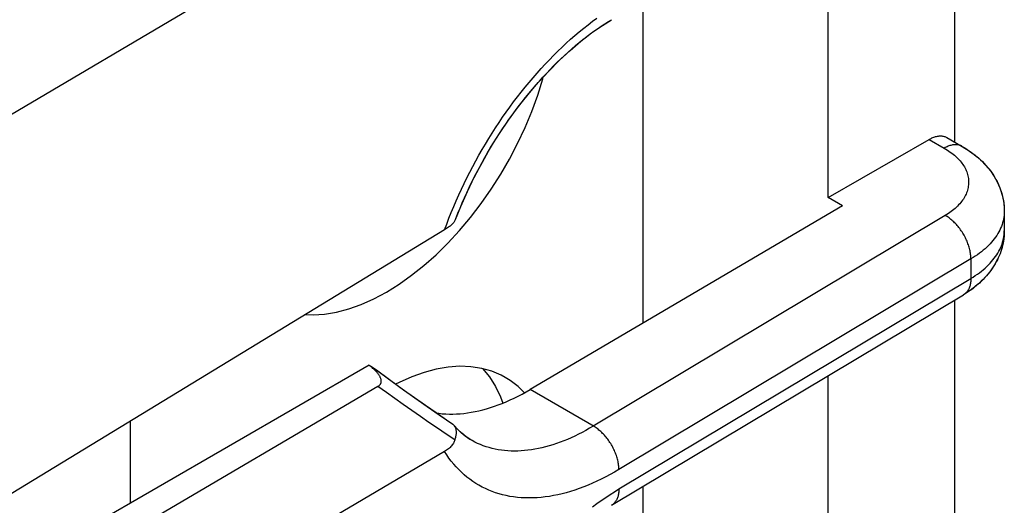
# Model space of a CAD drawing. Units: millimetres. Extents: x -23.9 to 23.4, y -29.7 to 30.1.
# Drawn here: x 15.2 to 23.4, y 12.4 to 16.5 of the extents above; entities that cross this region are included whole.
import ezdxf

# ---------------------------------------------------------------- set-up
doc = ezdxf.new("R2010")
doc.units = ezdxf.units.MM
doc.header["$LTSCALE"] = 19.36
doc.layers.get('0').update_dxf_attribs({"linetype": 'CONTINUOUS'})
for name, color, linetype in [('ASSI', 7, 'CONTINUOUS'), ('DRAFT', 7, 'CONTINUOUS'), ('IMPORT_IGES', 7, 'CONTINUOUS'), ('RACCORDO', 7, 'CONTINUOUS')]:
    doc.layers.add(name, color=color, linetype=linetype)

msp = doc.modelspace()

# ---------------------------------------------------------------- linework, layer by layer
at = {"color": 250, "linetype": 'CONTINUOUS'}
msp.add_line((23.1617, 20.482), (-1.5146, 5.9377), dxfattribs=at)
at = {"color": 7, "linetype": 'CONTINUOUS'}
msp.add_line((23.4424, 14.9107), (23.4424, 14.7474), dxfattribs=at)
at = {"layer": 'ASSI', "color": 250, "linetype": 'CONTINUOUS'}
for p, q in [((23.1617, 20.482), (-1.5146, 5.9377)), ((22.8099, 15.515), (22.9373, 15.4415)), ((18.7707, 14.852), (18.7903, 14.9011)), ((22.9459, 14.8749), (19.9847, 13.1044)), ((23.4423, 14.7424), (23.4424, 14.7474)), ((23.1617, 14.5096), (20.2005, 12.7391)), ((23.1617, 14.5096), (23.1617, 14.3463)), ((20.2005, 12.5758), (23.1617, 14.3463)), ((18.8212, 12.9887), (18.748, 13.0375))]:
    msp.add_line(p, q, dxfattribs=at)
at = {"layer": 'ASSI', "color": 7, "linetype": 'CONTINUOUS'}
for p, q in [((23.0221, 18.245), (23.0221, 15.494)), ((21.9614, 15.0251), (21.9614, 17.6108)), ((21.9614, 15.0251), (22.8099, 15.515)), ((22.9599, 15.5299), (23.0873, 15.4563)), ((22.0813, 14.9559), (21.9614, 15.0251)), ((22.0813, 14.9559), (19.4528, 13.4115)), ((23.4401, 14.9603), (23.4424, 14.9107)), ((23.4424, 14.9107), (23.4424, 14.7474)), ((18.8212, 14.8313), (18.8184, 14.8267)), ((18.8211, 14.8313), (18.8237, 14.8364)), ((18.8237, 14.8364), (18.826, 14.8417)), ((18.7337, 14.7536), (9.436, 9.0992)), ((20.1386, 12.4387), (23.0998, 14.2092)), ((23.1559, 14.2455), (23.0998, 14.2092)), ((23.0221, 14.1627), (23.0221, 11.4117)), ((18.0999, 13.6168), (8.7921, 8.2426)), ((18.1084, 13.6097), (18.0999, 13.6168)), ((21.9614, 10.9427), (21.9614, 13.5285)), ((18.1734, 13.4384), (8.8622, 7.9667)), ((18.8435, 13.0773), (18.8142, 13.1104)), ((18.8782, 13.0439), (18.8435, 13.0773)), ((18.9151, 13.0144), (18.8782, 13.0439)), ((18.9556, 12.9882), (18.9151, 13.0144)), ((18.7337, 12.8897), (9.436, 7.426))]:
    msp.add_line(p, q, dxfattribs=at)
at = {"layer": 'ASSI', "color": 250, "linetype": 'CONTINUOUS'}
for points in [[(18.7903, 14.9011), (18.8105, 14.9501), (18.8315, 14.999), (18.8532, 15.0477), (18.8756, 15.0962), (18.8986, 15.1446), (18.9222, 15.1927), (18.9466, 15.2406), (18.9715, 15.2882), (18.9971, 15.3355), (19.0232, 15.3825), (19.05, 15.4291), (19.0773, 15.4754), (19.1052, 15.5213), (19.1336, 15.5668), (19.1626, 15.6118), (19.1921, 15.6564), (19.2221, 15.7005), (19.2526, 15.7441), (19.2836, 15.7871), (19.315, 15.8297), (19.3469, 15.8716), (19.3792, 15.913), (19.412, 15.9538), (19.4451, 15.9939), (19.4786, 16.0334), (19.5124, 16.0722), (19.5466, 16.1103), (19.5811, 16.1477), (19.6159, 16.1843), (19.6511, 16.2203), (19.6865, 16.2554), (19.7222, 16.2899), (19.7581, 16.3235), (19.7943, 16.3563), (19.8307, 16.3883), (19.8673, 16.4194), (19.904, 16.4497), (19.9409, 16.4791), (19.9778, 16.5075), (20.0149, 16.535)], [(22.9768, 15.46), (22.969, 15.457), (22.9611, 15.4536), (22.9532, 15.4499), (22.9453, 15.4459), (22.9373, 15.4415)], [(22.9373, 15.4415), (22.9506, 15.4336), (22.9636, 15.4255), (22.9761, 15.4172), (22.9882, 15.4087), (23, 15.4), (23.0113, 15.3911), (23.0222, 15.3821), (23.0327, 15.3729), (23.0427, 15.3635)], [(23.0873, 15.4563), (23.0816, 15.4594), (23.0757, 15.4621), (23.0696, 15.4644), (23.0633, 15.4663), (23.0568, 15.4679), (23.0502, 15.4691), (23.0434, 15.4699), (23.0365, 15.4703), (23.0294, 15.4703), (23.0222, 15.47), (23.0148, 15.4693), (23.0074, 15.4682), (22.9999, 15.4667), (22.9922, 15.4648), (22.9845, 15.4626), (22.9768, 15.46)], [(23.0614, 15.3443), (23.0701, 15.3345), (23.0783, 15.3246), (23.086, 15.3145), (23.0933, 15.3043), (23.1001, 15.294), (23.1064, 15.2836), (23.1121, 15.2731), (23.1174, 15.2625), (23.1222, 15.2519), (23.1265, 15.2412), (23.1303, 15.2304), (23.1336, 15.2195), (23.1363, 15.2086), (23.1386, 15.1977), (23.1403, 15.1867), (23.1415, 15.1757), (23.1422, 15.1647), (23.1424, 15.1537), (23.142, 15.1427), (23.1411, 15.1317), (23.1397, 15.1207), (23.1378, 15.1097), (23.1354, 15.0988), (23.1325, 15.0879), (23.129, 15.0771), (23.125, 15.0663), (23.1206, 15.0556), (23.1156, 15.045), (23.1101, 15.0344), (23.1041, 15.024), (23.0977, 15.0136), (23.0907, 15.0033), (23.0833, 14.9932), (23.0754, 14.9832), (23.067, 14.9733), (23.0582, 14.9635), (23.0489, 14.9539), (23.0391, 14.9444), (23.029, 14.9351), (23.0183, 14.926), (23.0073, 14.917), (22.9958, 14.9082), (22.9839, 14.8996), (22.9716, 14.8912), (22.959, 14.8829), (22.9459, 14.8749)], [(23.0427, 15.3635), (23.0523, 15.354), (23.0614, 15.3443)], [(18.7337, 14.7536), (18.7518, 14.8029), (18.7707, 14.852)], [(23.1617, 14.5096), (23.1615, 14.5189), (23.1611, 14.5283), (23.1603, 14.5378), (23.1593, 14.5475), (23.1579, 14.5573), (23.1563, 14.5672), (23.1543, 14.5771), (23.1521, 14.5872), (23.1496, 14.5973), (23.1468, 14.6074), (23.1437, 14.6176), (23.1403, 14.6278), (23.1367, 14.638), (23.1328, 14.6482), (23.1286, 14.6584), (23.1242, 14.6685), (23.1195, 14.6786), (23.1146, 14.6886), (23.1095, 14.6985), (23.1041, 14.7084), (23.0985, 14.7181), (23.0927, 14.7277), (23.0867, 14.7371), (23.0804, 14.7464), (23.074, 14.7556), (23.0675, 14.7646), (23.0607, 14.7733), (23.0538, 14.7819), (23.0467, 14.7903), (23.0395, 14.7984), (23.0322, 14.8063), (23.0247, 14.814), (23.0172, 14.8214), (23.0095, 14.8286), (23.0018, 14.8354), (22.9939, 14.842), (22.986, 14.8483), (22.9781, 14.8542), (22.9701, 14.8599), (22.962, 14.8652), (22.954, 14.8702), (22.9459, 14.8749)], [(23.4423, 14.9079), (23.4418, 14.8922), (23.4406, 14.8764), (23.4386, 14.8608), (23.4359, 14.8451), (23.4324, 14.8295), (23.4282, 14.8139), (23.4233, 14.7985), (23.4176, 14.7831), (23.4112, 14.7678), (23.4041, 14.7526), (23.3963, 14.7375), (23.3878, 14.7226)], [(23.1617, 14.3463), (23.1804, 14.3578), (23.1985, 14.3696), (23.216, 14.3816), (23.233, 14.3939), (23.2494, 14.4065), (23.2652, 14.4193), (23.2804, 14.4324), (23.2949, 14.4457), (23.3088, 14.4592), (23.3221, 14.4729), (23.3348, 14.4869), (23.3467, 14.501), (23.358, 14.5153), (23.3686, 14.5298), (23.3785, 14.5445), (23.3878, 14.5593), (23.3963, 14.5742), (23.4041, 14.5893), (23.4112, 14.6045), (23.4176, 14.6198), (23.4233, 14.6352), (23.4282, 14.6507), (23.4324, 14.6662), (23.4359, 14.6818), (23.4386, 14.6975), (23.4406, 14.7132), (23.4418, 14.7289), (23.4423, 14.7424)], [(23.3467, 14.6643), (23.3348, 14.6502), (23.3221, 14.6362), (23.3088, 14.6225), (23.2949, 14.609), (23.2804, 14.5957), (23.2652, 14.5826), (23.2494, 14.5698), (23.233, 14.5572), (23.216, 14.5449), (23.1985, 14.5329), (23.1804, 14.5211), (23.1617, 14.5096)], [(23.3878, 14.7226), (23.3785, 14.7078), (23.3686, 14.6931), (23.358, 14.6786), (23.3467, 14.6643)], [(23.1617, 14.3463), (23.1615, 14.3373), (23.1611, 14.3284), (23.1603, 14.3197), (23.1593, 14.3112), (23.1579, 14.3029), (23.1563, 14.2949), (23.1543, 14.287), (23.1521, 14.2795), (23.1496, 14.2722), (23.1468, 14.2652), (23.1437, 14.2584), (23.1403, 14.252), (23.1367, 14.2458), (23.1328, 14.24), (23.1286, 14.2345), (23.1242, 14.2293), (23.1195, 14.2244), (23.1146, 14.2199), (23.1095, 14.2157)], [(23.1095, 14.2157), (23.1041, 14.2119), (23.0998, 14.2092)], [(18.748, 13.0375), (18.6752, 13.0865), (18.6026, 13.1358), (18.5304, 13.1855), (18.4585, 13.2355), (18.3868, 13.2858), (18.3154, 13.3364), (18.2443, 13.3873), (18.1734, 13.4384)], [(20.2005, 12.7391), (20.2003, 12.7484), (20.1999, 12.7577), (20.1991, 12.7673), (20.1981, 12.777), (20.1967, 12.7867), (20.1951, 12.7966), (20.1931, 12.8066), (20.1909, 12.8167), (20.1884, 12.8268), (20.1855, 12.8369), (20.1825, 12.8471), (20.1791, 12.8573), (20.1755, 12.8675), (20.1716, 12.8777), (20.1674, 12.8879), (20.163, 12.898), (20.1583, 12.9081), (20.1534, 12.9181), (20.1482, 12.928), (20.1429, 12.9378), (20.1373, 12.9475), (20.1314, 12.9571), (20.1254, 12.9666), (20.1192, 12.9759), (20.1128, 12.9851), (20.1062, 12.994), (20.0995, 13.0028), (20.0926, 13.0114), (20.0855, 13.0198), (20.0783, 13.0279), (20.071, 13.0358), (20.0635, 13.0435), (20.0559, 13.0509), (20.0483, 13.058), (20.0405, 13.0649), (20.0327, 13.0715), (20.0248, 13.0777), (20.0168, 13.0837), (20.0088, 13.0894), (20.0008, 13.0947), (19.9927, 13.0997), (19.4528, 13.4115)], [(19.9847, 13.1044), (19.9535, 13.0861), (19.9224, 13.0685), (19.8912, 13.0518), (19.8601, 13.0358), (19.8289, 13.0206), (19.7978, 13.0063), (19.7667, 12.9928), (19.7358, 12.9801), (19.7049, 12.9683), (19.6742, 12.9573), (19.6436, 12.9472), (19.6131, 12.9379), (19.5829, 12.9296), (19.5528, 12.9221), (19.523, 12.9155), (19.4933, 12.9098), (19.464, 12.905), (19.4348, 12.9011), (19.4059, 12.898), (19.3773, 12.8959), (19.349, 12.8946), (19.3209, 12.8943), (19.2932, 12.8948), (19.2657, 12.8962), (19.2386, 12.8985), (19.2119, 12.9017), (19.1855, 12.9058), (19.1595, 12.9108), (19.1339, 12.9167), (19.1086, 12.9234), (19.0838, 12.9311), (19.0594, 12.9396), (19.0354, 12.9489), (19.0118, 12.9592), (18.9888, 12.9703), (18.9661, 12.9823), (18.9556, 12.9882)], [(20.2005, 12.7391), (20.1633, 12.7174), (20.1262, 12.6967), (20.0891, 12.6769), (20.052, 12.6581), (20.0149, 12.6403), (19.9778, 12.6235), (19.9409, 12.6078), (19.904, 12.5931), (19.8672, 12.5794), (19.8307, 12.5668), (19.7943, 12.5553), (19.7581, 12.5448), (19.7222, 12.5355), (19.6865, 12.5272), (19.6511, 12.52), (19.6159, 12.514), (19.5811, 12.509), (19.5466, 12.5051), (19.5124, 12.5023), (19.4786, 12.5006), (19.4451, 12.5001), (19.412, 12.5006), (19.3792, 12.5022), (19.3469, 12.505), (19.315, 12.5088), (19.2836, 12.5137), (19.2526, 12.5198), (19.2221, 12.5269), (19.1921, 12.5351), (19.1626, 12.5444), (19.1336, 12.5548), (19.1052, 12.5663), (19.0773, 12.5788), (19.05, 12.5924), (19.0232, 12.607), (18.9971, 12.6227), (18.9715, 12.6395), (18.9465, 12.6573), (18.9222, 12.6761), (18.8986, 12.6959), (18.8756, 12.7167), (18.8532, 12.7385), (18.8315, 12.7613), (18.8105, 12.7851), (18.7903, 12.8099), (18.7707, 12.8355), (18.7518, 12.8621), (18.7337, 12.8897)], [(20.052, 12.4793), (20.0891, 12.5049), (20.1262, 12.5295), (20.1634, 12.5531), (20.2005, 12.5758)], [(20.2005, 12.5758), (20.2003, 12.5667), (20.1999, 12.5578), (20.1991, 12.5491), (20.1981, 12.5407), (20.1967, 12.5324), (20.1951, 12.5243), (20.1931, 12.5165), (20.1909, 12.509), (20.1884, 12.5017), (20.1855, 12.4946), (20.1825, 12.4879), (20.1791, 12.4815), (20.1755, 12.4753), (20.1716, 12.4695), (20.1674, 12.4639), (20.163, 12.4587), (20.1583, 12.4539), (20.1534, 12.4493), (20.1482, 12.4452), (20.1429, 12.4413), (20.1386, 12.4387)], [(19.9778, 12.4252), (20.0149, 12.4527), (20.052, 12.4793)]]:
    msp.add_lwpolyline(points, dxfattribs=at)
at = {"layer": 'ASSI', "color": 7, "linetype": 'CONTINUOUS'}
for points in [[(18.826, 14.8417), (18.8698, 14.9507), (18.9255, 15.0767), (18.9862, 15.2015), (19.0515, 15.3246), (19.1211, 15.4453), (19.1947, 15.5631), (19.272, 15.6774), (19.3526, 15.7877), (19.436, 15.8935), (19.5219, 15.9943), (19.6097, 16.0897), (19.699, 16.1793), (19.7894, 16.2627), (19.8803, 16.3395), (19.9711, 16.4095), (20.0614, 16.4724), (20.1386, 16.521)], [(22.8099, 15.515), (22.8178, 15.5194), (22.8257, 15.5235), (22.8336, 15.5272), (22.8415, 15.5305), (22.8493, 15.5335), (22.8571, 15.5361), (22.8648, 15.5384), (22.8724, 15.5402), (22.88, 15.5417), (22.8874, 15.5428), (22.8947, 15.5436), (22.9019, 15.5439), (22.909, 15.5439), (22.9159, 15.5435), (22.9227, 15.5427), (22.9294, 15.5415), (22.9359, 15.5399), (22.9422, 15.5379), (22.9483, 15.5356), (22.9542, 15.5329), (22.9599, 15.5299)], [(23.0873, 15.4563), (23.1454, 15.4199), (23.1982, 15.3808), (23.2458, 15.3395), (23.2881, 15.296), (23.3252, 15.2507), (23.3569, 15.2041), (23.3834, 15.1567), (23.4047, 15.1087), (23.4212, 15.0597), (23.433, 15.0101), (23.4401, 14.9603)], [(18.8184, 14.8267), (18.8152, 14.822), (18.8116, 14.8172), (18.8076, 14.8123), (18.8031, 14.8073), (18.7981, 14.8022), (18.7928, 14.797), (18.7869, 14.7918)], [(18.7869, 14.7918), (18.7807, 14.7865), (18.7739, 14.7811), (18.7668, 14.7757), (18.7592, 14.7702), (18.7511, 14.7647), (18.7426, 14.7592), (18.7337, 14.7536)], [(23.4424, 14.7474), (23.4402, 14.6992), (23.4335, 14.6506), (23.4223, 14.602), (23.4064, 14.5539), (23.3859, 14.5065), (23.3604, 14.4596), (23.3296, 14.4135), (23.2937, 14.3685), (23.2528, 14.3254), (23.2069, 14.2844), (23.1559, 14.2455)], [(18.1661, 13.5539), (18.1612, 13.5595), (18.156, 13.5653), (18.1505, 13.5711), (18.1445, 13.5771), (18.1381, 13.5833), (18.1314, 13.5896), (18.1242, 13.5961), (18.1165, 13.6028), (18.1084, 13.6097)], [(18.8044, 13.1187), (18.6893, 13.1969), (18.5876, 13.2672), (18.4837, 13.3399), (18.3778, 13.4152), (18.2699, 13.493), (18.1601, 13.5733), (18.1111, 13.6094)], [(18.1933, 13.5136), (18.191, 13.5182), (18.1885, 13.5229), (18.1855, 13.5278), (18.1823, 13.5327), (18.1788, 13.5378), (18.1749, 13.5431), (18.1707, 13.5484), (18.1661, 13.5539)], [(18.1734, 13.4384), (18.1766, 13.4404), (18.1797, 13.4425), (18.1825, 13.4447), (18.1852, 13.4469), (18.1877, 13.4493), (18.19, 13.4517), (18.1921, 13.4542), (18.194, 13.4568), (18.1956, 13.4595), (18.1971, 13.4623), (18.1984, 13.4652), (18.1995, 13.4683), (18.2003, 13.4714), (18.2009, 13.4746), (18.2013, 13.478), (18.2015, 13.4815), (18.2014, 13.4851), (18.201, 13.4888), (18.2004, 13.4927), (18.1996, 13.4966), (18.1984, 13.5007), (18.197, 13.5049), (18.1953, 13.5092), (18.1933, 13.5136)], [(18.6628, 13.2152), (18.6862, 13.2119), (18.715, 13.2089), (18.7443, 13.2069), (18.7739, 13.2058), (18.8039, 13.2058), (18.8342, 13.2068), (18.8649, 13.2087), (18.8958, 13.2117), (18.9271, 13.2157), (18.9586, 13.2206), (18.9904, 13.2266), (19.0224, 13.2335), (19.0546, 13.2415), (19.0871, 13.2504), (19.1197, 13.2603), (19.1525, 13.2711), (19.1855, 13.2829), (19.2186, 13.2957), (19.2518, 13.3095), (19.2851, 13.3241), (19.3186, 13.3398), (19.3521, 13.3563), (19.3856, 13.3738), (19.4192, 13.3922), (19.4528, 13.4115)], [(18.8142, 13.1104), (18.8112, 13.1134), (18.808, 13.1161), (18.8044, 13.1187)], [(18.8211, 12.9887), (18.8237, 12.9965), (18.826, 13.0042), (18.828, 13.0116), (18.8297, 13.0188), (18.831, 13.0258), (18.8321, 13.0326), (18.8329, 13.0391), (18.8334, 13.0455), (18.8336, 13.0516), (18.8336, 13.0575), (18.8333, 13.0631), (18.8327, 13.0686), (18.8319, 13.0738), (18.8308, 13.0788), (18.8295, 13.0835), (18.828, 13.088), (18.8262, 13.0923), (18.8243, 13.0964), (18.8221, 13.1003), (18.8196, 13.1039), (18.8171, 13.1071)], [(18.8212, 12.9887), (18.8184, 12.9814), (18.8152, 12.9742), (18.8116, 12.967), (18.8076, 12.9598), (18.8031, 12.9527), (18.7981, 12.9458), (18.7928, 12.9389), (18.7869, 12.9322), (18.7807, 12.9256), (18.7739, 12.9192), (18.7668, 12.9129), (18.7592, 12.9068), (18.7511, 12.9009), (18.7426, 12.8952), (18.7337, 12.8897)]]:
    msp.add_lwpolyline(points, dxfattribs=at)
at = {"layer": 'DRAFT', "color": 7, "linetype": 'CONTINUOUS'}
for q in [(21.9614, 15.0251), (19.4528, 13.4115)]:
    msp.add_line((22.0813, 14.9559), q, dxfattribs=at)
at = {"layer": 'IMPORT_IGES', "color": 7, "linetype": 'CONTINUOUS'}
for p, q in [((20.4015, 16.6782), (20.4015, 13.9689)), ((18.7622, 14.6434), (18.8589, 14.7479)), ((19.0528, 13.5881), (19.1104, 13.5175)), ((19.1104, 13.5175), (19.1612, 13.4379)), ((19.405, 13.3844), (19.3533, 13.436)), ((16.0882, 13.1447), (16.0882, 12.4552)), ((20.4015, 12.5958), (20.4015, 9.8866))]:
    msp.add_line(p, q, dxfattribs=at)
for points in [[(18.8589, 14.7479), (18.9521, 14.8588), (19.0418, 14.9757), (19.1265, 15.0966), (19.2059, 15.2213), (19.2802, 15.3498), (19.3486, 15.4807), (19.4111, 15.6144), (19.4677, 15.7505), (19.5173, 15.8866), (19.5597, 16.0227), (19.5644, 16.0405)], [(18.2448, 14.2314), (18.3517, 14.298), (18.4568, 14.3723), (18.5601, 14.4545), (18.6621, 14.5451), (18.7622, 14.6434)], [(17.5624, 14.0413), (17.6275, 14.0388), (17.7248, 14.0457), (17.8257, 14.0629), (17.9283, 14.0901), (18.0321, 14.1272), (18.1376, 14.1743), (18.2448, 14.2314)], [(19.2449, 13.514), (19.2107, 13.5324), (19.1312, 13.5662), (19.0462, 13.59), (18.9559, 13.6039), (18.8622, 13.6076), (18.7648, 13.6007), (18.664, 13.5835), (18.5614, 13.5563), (18.4576, 13.5192), (18.3521, 13.472), (18.3216, 13.4558)], [(19.3533, 13.436), (19.2851, 13.4888), (19.2449, 13.514)], [(19.1612, 13.4379), (19.2046, 13.3498), (19.2241, 13.298)]]:
    msp.add_lwpolyline(points, dxfattribs=at)
at = {"layer": 'RACCORDO', "color": 7, "linetype": 'CONTINUOUS'}
for p, q in [((23.0221, 18.245), (23.0221, 15.494)), ((21.9614, 15.0251), (22.8099, 15.515)), ((22.9599, 15.5299), (23.0873, 15.4563)), ((18.7337, 14.7536), (9.436, 9.0992)), ((20.1386, 12.4387), (23.0998, 14.2092)), ((23.0221, 14.1627), (23.0221, 11.4117)), ((18.0999, 13.6168), (8.7921, 8.2426)), ((18.1084, 13.6097), (18.0999, 13.6168)), ((18.1165, 13.6028), (18.1084, 13.6097)), ((18.1971, 13.5461), (18.1111, 13.6094)), ((18.2934, 13.476), (18.1971, 13.5461)), ((18.1734, 13.4384), (8.8622, 7.9667)), ((18.3882, 13.4078), (18.2934, 13.476)), ((18.663, 13.215), (18.573, 13.2773)), ((18.7514, 13.1545), (18.663, 13.215)), ((18.8044, 13.1187), (18.7514, 13.1545)), ((18.8172, 13.1071), (18.8142, 13.1104)), ((18.9557, 12.9882), (18.9556, 12.9882)), ((18.7337, 12.8897), (9.436, 7.426))]:
    msp.add_line(p, q, dxfattribs=at)
at = {"layer": 'RACCORDO', "color": 250, "linetype": 'CONTINUOUS'}
for p, q in [((22.8099, 15.515), (22.9373, 15.4415)), ((18.7518, 14.8029), (18.7707, 14.852)), ((22.9459, 14.8749), (19.9847, 13.1044)), ((18.7337, 14.7536), (18.7518, 14.8029)), ((23.1617, 14.5096), (20.2005, 12.7391)), ((23.1617, 14.5096), (23.1617, 14.3463)), ((20.2005, 12.5758), (23.1617, 14.3463))]:
    msp.add_line(p, q, dxfattribs=at)
for points in [[(18.7707, 14.852), (18.7903, 14.9011), (18.8105, 14.9501), (18.8315, 14.999), (18.8532, 15.0477), (18.8756, 15.0962), (18.8986, 15.1446), (18.9222, 15.1927), (18.9466, 15.2406), (18.9715, 15.2882), (18.9971, 15.3355), (19.0232, 15.3825), (19.05, 15.4291), (19.0773, 15.4754), (19.1052, 15.5213), (19.1336, 15.5668), (19.1626, 15.6118), (19.1921, 15.6564), (19.2221, 15.7005), (19.2526, 15.7441), (19.2836, 15.7871), (19.315, 15.8297), (19.3469, 15.8716), (19.3792, 15.913), (19.412, 15.9538), (19.4451, 15.9939), (19.4786, 16.0334), (19.5124, 16.0722), (19.5466, 16.1103), (19.5811, 16.1477), (19.6159, 16.1843), (19.6511, 16.2203), (19.6865, 16.2554), (19.7222, 16.2899), (19.7581, 16.3235), (19.7943, 16.3563), (19.8307, 16.3883), (19.8673, 16.4194), (19.904, 16.4497), (19.9409, 16.4791), (19.9778, 16.5075), (20.0149, 16.535)], [(23.0873, 15.4563), (23.0816, 15.4594), (23.0757, 15.4621), (23.0696, 15.4644), (23.0633, 15.4663), (23.0568, 15.4679), (23.0502, 15.4691), (23.0434, 15.4699), (23.0365, 15.4703), (23.0294, 15.4703), (23.0222, 15.47), (23.0148, 15.4693), (23.0074, 15.4682), (22.9999, 15.4667), (22.9922, 15.4648), (22.9845, 15.4626), (22.9768, 15.46), (22.969, 15.457), (22.9611, 15.4536), (22.9532, 15.4499), (22.9453, 15.4459), (22.9373, 15.4415)], [(22.9373, 15.4415), (22.9506, 15.4336), (22.9636, 15.4255), (22.9761, 15.4172)], [(22.9761, 15.4172), (22.9882, 15.4087), (23, 15.4), (23.0113, 15.3911), (23.0222, 15.3821), (23.0327, 15.3729), (23.0427, 15.3635), (23.0523, 15.354), (23.0614, 15.3443)], [(23.0614, 15.3443), (23.0701, 15.3345), (23.0783, 15.3246), (23.086, 15.3145), (23.0933, 15.3043), (23.1001, 15.294), (23.1064, 15.2836), (23.1121, 15.2731), (23.1174, 15.2625), (23.1222, 15.2519), (23.1265, 15.2412), (23.1303, 15.2304), (23.1336, 15.2195), (23.1363, 15.2086), (23.1386, 15.1977), (23.1403, 15.1867), (23.1415, 15.1757), (23.1422, 15.1647), (23.1424, 15.1537), (23.142, 15.1427), (23.1411, 15.1317), (23.1397, 15.1207), (23.1378, 15.1097), (23.1354, 15.0988), (23.1325, 15.0879), (23.129, 15.0771), (23.125, 15.0663), (23.1206, 15.0556), (23.1156, 15.045), (23.1101, 15.0344), (23.1041, 15.024), (23.0977, 15.0136), (23.0907, 15.0033), (23.0833, 14.9932), (23.0754, 14.9832), (23.067, 14.9733), (23.0582, 14.9635), (23.0489, 14.9539), (23.0391, 14.9444), (23.029, 14.9351), (23.0183, 14.926), (23.0073, 14.917), (22.9958, 14.9082), (22.9839, 14.8996), (22.9716, 14.8912), (22.959, 14.8829), (22.9459, 14.8749)], [(23.4424, 14.9107), (23.4423, 14.9079), (23.4418, 14.8922), (23.4406, 14.8764), (23.4386, 14.8608), (23.4359, 14.8451), (23.4324, 14.8295), (23.4282, 14.8139), (23.4233, 14.7985)], [(23.1617, 14.5096), (23.1615, 14.5189), (23.1611, 14.5283), (23.1603, 14.5378), (23.1593, 14.5475), (23.1579, 14.5573), (23.1563, 14.5672), (23.1543, 14.5771), (23.1521, 14.5872), (23.1496, 14.5973), (23.1468, 14.6074), (23.1437, 14.6176), (23.1403, 14.6278), (23.1367, 14.638), (23.1328, 14.6482), (23.1286, 14.6584), (23.1242, 14.6685), (23.1195, 14.6786), (23.1146, 14.6886), (23.1095, 14.6985), (23.1041, 14.7084), (23.0985, 14.7181), (23.0927, 14.7277), (23.0867, 14.7371), (23.0804, 14.7464), (23.074, 14.7556), (23.0675, 14.7646), (23.0607, 14.7733), (23.0538, 14.7819), (23.0467, 14.7903), (23.0395, 14.7984), (23.0322, 14.8063), (23.0247, 14.814), (23.0172, 14.8214), (23.0095, 14.8286), (23.0018, 14.8354), (22.9939, 14.842), (22.986, 14.8483), (22.9781, 14.8542), (22.9701, 14.8599), (22.962, 14.8652), (22.954, 14.8702), (22.9459, 14.8749)], [(23.4233, 14.7985), (23.4176, 14.7831), (23.4112, 14.7678), (23.4041, 14.7526), (23.3963, 14.7375), (23.3878, 14.7226)], [(23.4406, 14.7132), (23.4418, 14.7289), (23.4423, 14.7446), (23.4424, 14.7474)], [(23.3878, 14.7226), (23.3785, 14.7078), (23.3686, 14.6931), (23.358, 14.6786), (23.3467, 14.6643), (23.3348, 14.6502), (23.3221, 14.6362), (23.3088, 14.6225), (23.2949, 14.609), (23.2804, 14.5957), (23.2652, 14.5826), (23.2494, 14.5698), (23.233, 14.5572), (23.216, 14.5449), (23.1985, 14.5329), (23.1804, 14.5211), (23.1617, 14.5096)], [(23.1617, 14.3463), (23.1804, 14.3578), (23.1985, 14.3696), (23.216, 14.3816), (23.233, 14.3939), (23.2494, 14.4065), (23.2652, 14.4193), (23.2804, 14.4324), (23.2949, 14.4457), (23.3088, 14.4592), (23.3221, 14.4729), (23.3348, 14.4869), (23.3467, 14.501), (23.358, 14.5153), (23.3686, 14.5298), (23.3785, 14.5445), (23.3878, 14.5593), (23.3963, 14.5742), (23.4041, 14.5893), (23.4112, 14.6045), (23.4176, 14.6198), (23.4233, 14.6352), (23.4282, 14.6507), (23.4324, 14.6662), (23.4359, 14.6818), (23.4386, 14.6975), (23.4406, 14.7132)], [(23.1617, 14.3463), (23.1615, 14.3373), (23.1611, 14.3284), (23.1603, 14.3197), (23.1593, 14.3112), (23.1579, 14.3029), (23.1563, 14.2949), (23.1543, 14.287), (23.1521, 14.2795), (23.1496, 14.2722), (23.1468, 14.2652), (23.1437, 14.2584), (23.1403, 14.252), (23.1367, 14.2458), (23.1328, 14.24), (23.1286, 14.2345), (23.1242, 14.2293), (23.1195, 14.2244), (23.1146, 14.2199), (23.1095, 14.2157)], [(23.1095, 14.2157), (23.1041, 14.2119), (23.0998, 14.2092)], [(18.8212, 12.9887), (18.748, 13.0375), (18.6752, 13.0865), (18.6026, 13.1358), (18.5304, 13.1855), (18.4585, 13.2355), (18.3868, 13.2858), (18.3154, 13.3364), (18.2443, 13.3873), (18.1734, 13.4384)], [(20.2005, 12.7391), (20.2003, 12.7484), (20.1999, 12.7577), (20.1991, 12.7673), (20.1981, 12.777), (20.1967, 12.7867), (20.1951, 12.7966), (20.1931, 12.8066), (20.1909, 12.8167), (20.1884, 12.8268), (20.1855, 12.8369), (20.1825, 12.8471), (20.1791, 12.8573), (20.1755, 12.8675), (20.1716, 12.8777), (20.1674, 12.8879), (20.163, 12.898), (20.1583, 12.9081), (20.1534, 12.9181), (20.1482, 12.928), (20.1429, 12.9378), (20.1373, 12.9475), (20.1314, 12.9571), (20.1254, 12.9666), (20.1192, 12.9759), (20.1128, 12.9851), (20.1062, 12.994), (20.0995, 13.0028), (20.0926, 13.0114), (20.0855, 13.0198), (20.0783, 13.0279), (20.071, 13.0358), (20.0635, 13.0435), (20.0559, 13.0509), (20.0483, 13.058), (20.0405, 13.0649), (20.0327, 13.0715), (20.0248, 13.0777), (20.0168, 13.0837), (20.0088, 13.0894), (20.0008, 13.0947), (19.9927, 13.0997), (19.4528, 13.4115)], [(19.9847, 13.1044), (19.9535, 13.0861), (19.9224, 13.0685), (19.8912, 13.0518), (19.8601, 13.0358), (19.8289, 13.0206), (19.7978, 13.0063), (19.7667, 12.9928), (19.7358, 12.9801), (19.7049, 12.9683), (19.6742, 12.9573), (19.6436, 12.9472), (19.6131, 12.9379), (19.5829, 12.9296), (19.5528, 12.9221), (19.523, 12.9155), (19.4933, 12.9098), (19.464, 12.905), (19.4348, 12.9011), (19.4059, 12.898), (19.3773, 12.8959), (19.349, 12.8946), (19.3209, 12.8943), (19.2932, 12.8948), (19.2657, 12.8962), (19.2386, 12.8985), (19.2119, 12.9017), (19.1855, 12.9058), (19.1595, 12.9108), (19.1339, 12.9167), (19.1086, 12.9234), (19.0838, 12.9311), (19.0594, 12.9396), (19.0354, 12.9489), (19.0118, 12.9592), (18.9888, 12.9703), (18.9661, 12.9823), (18.9557, 12.9882)], [(20.2005, 12.7391), (20.1633, 12.7174), (20.1262, 12.6967), (20.0891, 12.6769), (20.052, 12.6581), (20.0149, 12.6403), (19.9778, 12.6235), (19.9409, 12.6078), (19.904, 12.5931), (19.8672, 12.5794), (19.8307, 12.5668), (19.7943, 12.5553), (19.7581, 12.5448), (19.7222, 12.5355), (19.6865, 12.5272), (19.6511, 12.52), (19.6159, 12.514), (19.5811, 12.509), (19.5466, 12.5051), (19.5124, 12.5023), (19.4786, 12.5006), (19.4451, 12.5001), (19.412, 12.5006), (19.3792, 12.5022), (19.3469, 12.505), (19.315, 12.5088), (19.2836, 12.5137), (19.2526, 12.5198), (19.2221, 12.5269), (19.1921, 12.5351), (19.1626, 12.5444), (19.1336, 12.5548), (19.1052, 12.5663), (19.0773, 12.5788), (19.05, 12.5924), (19.0232, 12.607), (18.9971, 12.6227), (18.9715, 12.6395), (18.9465, 12.6573), (18.9222, 12.6761), (18.8986, 12.6959), (18.8756, 12.7167), (18.8532, 12.7385), (18.8315, 12.7613), (18.8105, 12.7851), (18.7903, 12.8099), (18.7707, 12.8355), (18.7518, 12.8621), (18.7337, 12.8897)], [(19.9778, 12.4252), (20.0149, 12.4527), (20.052, 12.4793), (20.0891, 12.5049), (20.1262, 12.5295), (20.1634, 12.5531), (20.2005, 12.5758)], [(20.2005, 12.5758), (20.2003, 12.5667), (20.1999, 12.5578), (20.1991, 12.5491), (20.1981, 12.5407), (20.1967, 12.5324), (20.1951, 12.5243), (20.1931, 12.5165), (20.1909, 12.509), (20.1884, 12.5017), (20.1855, 12.4946), (20.1825, 12.4879), (20.1791, 12.4815), (20.1755, 12.4753), (20.1716, 12.4695), (20.1674, 12.4639), (20.163, 12.4587), (20.1583, 12.4539), (20.1534, 12.4493), (20.1482, 12.4452), (20.1429, 12.4413), (20.1386, 12.4387)]]:
    msp.add_lwpolyline(points, dxfattribs=at)
at = {"layer": 'RACCORDO', "color": 7, "linetype": 'CONTINUOUS'}
for points in [[(18.826, 14.8417), (18.8295, 14.8509), (18.8466, 14.8941), (18.8642, 14.9372), (18.8825, 14.9803), (18.9013, 15.0233), (18.9207, 15.0663), (18.9408, 15.1091), (18.9613, 15.1517), (18.9825, 15.1942), (19.0041, 15.2364), (19.0264, 15.2785), (19.0491, 15.3203), (19.0723, 15.3618), (19.0961, 15.403), (19.1203, 15.4439), (19.145, 15.4845), (19.1701, 15.5247), (19.1957, 15.5645), (19.2217, 15.6039), (19.2481, 15.6429), (19.2749, 15.6814), (19.302, 15.7195), (19.3296, 15.7571), (19.3575, 15.7941), (19.3857, 15.8306), (19.4142, 15.8666), (19.443, 15.902), (19.4721, 15.9368), (19.5014, 15.9711), (19.531, 16.0046), (19.5608, 16.0376), (19.5908, 16.0699), (19.621, 16.1015), (19.6514, 16.1325), (19.6819, 16.1627), (19.7125, 16.1922), (19.7432, 16.221), (19.7741, 16.249), (19.805, 16.2763), (19.8359, 16.3029), (19.8669, 16.3286), (19.8978, 16.3536), (19.9288, 16.3778), (19.9598, 16.4011), (19.9906, 16.4237), (20.0215, 16.4454), (20.0522, 16.4663), (20.0828, 16.4864), (20.1132, 16.5056), (20.1386, 16.521)], [(22.8099, 15.515), (22.8178, 15.5194), (22.8257, 15.5235), (22.8336, 15.5272), (22.8415, 15.5305), (22.8493, 15.5335), (22.8571, 15.5361), (22.8648, 15.5384), (22.8724, 15.5402), (22.88, 15.5417), (22.8874, 15.5428), (22.8947, 15.5436), (22.9019, 15.5439), (22.909, 15.5439), (22.9159, 15.5435), (22.9227, 15.5427), (22.9294, 15.5415), (22.9359, 15.5399), (22.9422, 15.5379), (22.9483, 15.5356), (22.9542, 15.5329), (22.9599, 15.5299)], [(23.0873, 15.4563), (23.1089, 15.4435), (23.1298, 15.4303), (23.15, 15.4167), (23.1696, 15.4027), (23.1886, 15.3884), (23.207, 15.3737), (23.2246, 15.3587), (23.2416, 15.3434), (23.2579, 15.3278), (23.2734, 15.3119), (23.2882, 15.2958), (23.3023, 15.2795), (23.3157, 15.2631), (23.3284, 15.2464), (23.3403, 15.2296), (23.3516, 15.2127), (23.3621, 15.1956), (23.372, 15.1784), (23.3812, 15.1611), (23.3897, 15.1437), (23.3975, 15.1262), (23.4047, 15.1086), (23.4113, 15.0909), (23.4172, 15.0731), (23.4225, 15.0553), (23.4272, 15.0374), (23.4312, 15.0194), (23.4346, 15.0014), (23.4374, 14.9833), (23.4396, 14.9652), (23.4411, 14.9471), (23.4421, 14.9289), (23.4424, 14.9107)], [(18.8212, 14.8313), (18.8184, 14.8267), (18.8152, 14.822), (18.8116, 14.8172), (18.8076, 14.8123), (18.8031, 14.8073), (18.7981, 14.8022), (18.7928, 14.797), (18.7869, 14.7918), (18.7807, 14.7865), (18.7739, 14.7811), (18.7668, 14.7757), (18.7592, 14.7702), (18.7511, 14.7647), (18.7426, 14.7592), (18.7337, 14.7536)], [(18.8211, 14.8313), (18.8237, 14.8364), (18.826, 14.8417)], [(23.4424, 14.7474), (23.4421, 14.7298), (23.4412, 14.7122), (23.4397, 14.6945), (23.4377, 14.6768), (23.435, 14.6592), (23.4318, 14.6416), (23.4279, 14.624), (23.4235, 14.6064), (23.4184, 14.5889), (23.4127, 14.5714), (23.4064, 14.554), (23.3995, 14.5367), (23.3919, 14.5194), (23.3837, 14.5022), (23.3749, 14.4851), (23.3653, 14.4681), (23.3552, 14.4512), (23.3443, 14.4344), (23.3327, 14.4177), (23.3205, 14.4012), (23.3075, 14.3849), (23.2939, 14.3687), (23.2796, 14.3528), (23.2645, 14.3371), (23.2488, 14.3216), (23.2324, 14.3063), (23.2153, 14.2914), (23.1975, 14.2768), (23.1791, 14.2625), (23.1602, 14.2486), (23.1406, 14.235), (23.1205, 14.2219), (23.0998, 14.2092)], [(18.1661, 13.5539), (18.1612, 13.5595), (18.156, 13.5653), (18.1505, 13.5711), (18.1445, 13.5771), (18.1381, 13.5833), (18.1314, 13.5896), (18.1242, 13.5961), (18.1165, 13.6028)], [(18.1734, 13.4384), (18.1766, 13.4404), (18.1797, 13.4425), (18.1825, 13.4447), (18.1852, 13.4469), (18.1877, 13.4493), (18.19, 13.4517), (18.1921, 13.4542), (18.194, 13.4568), (18.1956, 13.4595), (18.1971, 13.4623), (18.1984, 13.4652), (18.1995, 13.4683), (18.2003, 13.4714), (18.2009, 13.4746), (18.2013, 13.478), (18.2015, 13.4815), (18.2014, 13.4851), (18.201, 13.4888), (18.2004, 13.4927), (18.1996, 13.4966), (18.1984, 13.5007), (18.197, 13.5049), (18.1953, 13.5092), (18.1933, 13.5136), (18.191, 13.5182), (18.1885, 13.5229), (18.1855, 13.5278), (18.1823, 13.5327), (18.1788, 13.5378), (18.1749, 13.5431), (18.1707, 13.5484), (18.1661, 13.5539)], [(18.573, 13.2773), (18.4814, 13.3416), (18.3882, 13.4078)], [(18.6628, 13.2152), (18.6862, 13.2119), (18.715, 13.2089), (18.7443, 13.2069), (18.7739, 13.2058), (18.8039, 13.2058), (18.8342, 13.2068), (18.8649, 13.2087), (18.8958, 13.2117), (18.9271, 13.2157), (18.9586, 13.2206), (18.9904, 13.2266), (19.0224, 13.2335), (19.0546, 13.2415), (19.0871, 13.2504), (19.1197, 13.2603), (19.1525, 13.2711), (19.1855, 13.2829), (19.2186, 13.2957), (19.2518, 13.3095), (19.2851, 13.3241), (19.3186, 13.3398), (19.3521, 13.3563), (19.3856, 13.3738), (19.4192, 13.3922), (19.4528, 13.4115)], [(18.8142, 13.1104), (18.8112, 13.1134), (18.808, 13.1161), (18.8044, 13.1187)], [(18.8211, 12.9887), (18.8237, 12.9965), (18.826, 13.0042), (18.828, 13.0116), (18.8297, 13.0188), (18.831, 13.0258), (18.8321, 13.0326), (18.8329, 13.0391), (18.8334, 13.0455), (18.8336, 13.0516), (18.8336, 13.0575), (18.8333, 13.0631), (18.8327, 13.0686), (18.8319, 13.0738), (18.8308, 13.0788), (18.8295, 13.0835), (18.828, 13.088), (18.8262, 13.0923), (18.8243, 13.0964), (18.8221, 13.1003), (18.8196, 13.1039), (18.8172, 13.1071)], [(18.8558, 13.0647), (18.8397, 13.0813), (18.8243, 13.0986), (18.8172, 13.1071)], [(18.8901, 13.0337), (18.8726, 13.0489), (18.8558, 13.0647)], [(18.9274, 13.0058), (18.9083, 13.0194), (18.8901, 13.0337)], [(18.9557, 12.9882), (18.9474, 12.9931), (18.9274, 13.0058)], [(18.8212, 12.9887), (18.8184, 12.9814), (18.8152, 12.9742), (18.8116, 12.967), (18.8076, 12.9598), (18.8031, 12.9527), (18.7981, 12.9458), (18.7928, 12.9389), (18.7869, 12.9322), (18.7807, 12.9256), (18.7739, 12.9192), (18.7668, 12.9129), (18.7592, 12.9068), (18.7511, 12.9009), (18.7426, 12.8952), (18.7337, 12.8897)]]:
    msp.add_lwpolyline(points, dxfattribs=at)

doc.saveas('drawing.dxf')
